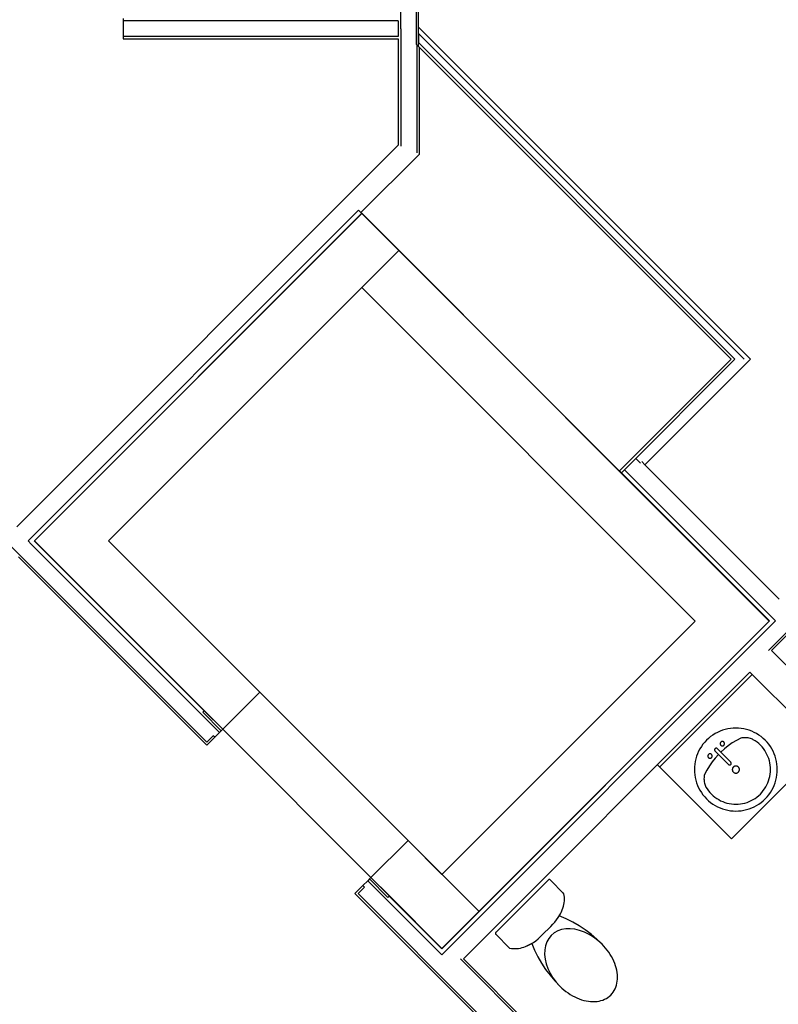
# Model space of a CAD drawing. Units: inches. Extents: x -758 to 762, y -536 to 429.
# Drawn here: x 277 to 451, y -23 to 202 of the extents above; entities that cross this region are included whole.
import ezdxf

# ---------------------------------------------------------------- set-up
doc = ezdxf.new("R2010")
doc.units = ezdxf.units.IN
doc.header["$MEASUREMENT"] = 0

msp = doc.modelspace()

# ---------------------------------------------------------------- linework, layer by layer
for p, q in [((364.53, 206), (364.53, 200.36)), ((368.15, 206), (368.15, 196.74)), ((368.65, 196.24), (368.65, 204.86)), ((301.03, 202.62), (301.03, 202.12)), ((301.03, 202.12), (301.03, 198.49)), ((364.03, 202.12), (301.03, 202.12)), ((364.03, 202.12), (364.03, 198.49)), ((444.68, 124.63), (368.65, 200.66)), ((301.03, 198.49), (301.03, 197.99)), ((364.03, 198.49), (301.03, 198.49)), ((364.65, 200.24), (364.53, 200.36)), ((364.65, 200.24), (364.65, 173.38)), ((368.65, 199.24), (368.65, 197.12)), ((443.27, 124.63), (368.65, 199.24)), ((301.03, 197.99), (364.03, 197.99)), ((364.03, 197.99), (364.03, 173.64)), ((368.28, 196.61), (368.15, 196.74)), ((368.28, 196.61), (368.28, 171.88)), ((441.14, 124.63), (368.65, 197.12)), ((368.65, 196.24), (440.26, 124.63)), ((368.9, 171.62), (368.9, 195.99)), ((364.03, 173.64), (276.7, 86.31)), ((355.5, 158.22), (368.9, 171.62)), ((354.97, 158.75), (279.26, 83.04)), ((355.72, 158.08), (280.72, 83.09)), ((355.67, 158.04), (280.72, 83.09)), ((355.67, 158.04), (354.97, 158.75)), ((449.01, 64.7), (355.67, 158.04)), ((355.72, 158.08), (449.01, 64.7)), ((364.16, 149.55), (297.69, 83.09)), ((355.67, 141.07), (297.69, 83.09)), ((432.04, 64.7), (355.67, 141.07)), ((355.67, 141.07), (432.04, 64.7)), ((440.26, 124.63), (414.72, 99.08)), ((415.86, 99.35), (441.14, 124.63)), ((420.55, 100.5), (444.68, 124.63)), ((419.49, 100.85), (418.43, 101.91)), ((415.16, 98.64), (415.86, 99.35)), ((450.47, 64.74), (415.86, 99.35)), ((419.84, 101.2), (420.55, 100.5)), ((451.31, 69.74), (420.55, 100.5)), ((414.72, 99.08), (415.16, 98.64)), ((415.16, 98.64), (449.05, 64.74)), ((262.91, 94.27), (277.4, 79.77)), ((279.97, 82.33), (279.26, 83.04)), ((279.97, 82.33), (323.1, 39.2)), ((280.67, 83.04), (280.72, 83.09)), ((319.57, 44.15), (280.67, 83.04)), ((323.85, 39.95), (280.72, 83.09)), ((280.72, 83.09), (319.61, 44.19)), ((297.69, 83.09), (332.34, 48.44)), ((332.34, 48.44), (297.69, 83.09)), ((277.05, 79.42), (320.18, 36.28)), ((277.4, 79.77), (320.18, 36.99)), ((449.05, 64.74), (374.01, -10.3)), ((450.47, 64.74), (374.01, -11.71)), ((449.01, 64.7), (374.06, -10.25)), ((374.06, 6.72), (432.04, 64.7)), ((374.06, -10.25), (449.01, 64.7)), ((455.6, 64.74), (448.83, 57.98)), ((449.54, 57.98), (456.3, 64.74)), ((507.13, 0.4), (449.54, 57.98)), ((378.96, -12.6), (444.59, 53.03)), ((423.91, 31.29), (445.12, 52.5)), ((444.59, 53.03), (502.18, -4.55)), ((332.34, 48.44), (323.85, 39.95)), ((366.28, 14.5), (332.34, 48.44)), ((319.61, 44.19), (319.26, 43.84)), ((319.26, 43.84), (323.5, 39.6)), ((323.85, 39.95), (319.61, 44.19)), ((320.18, 36.99), (321.64, 38.45)), ((322, 38.1), (321.64, 38.45)), ((322, 38.1), (323.1, 39.2)), ((323.1, 39.2), (323.5, 39.6)), ((323.5, 39.6), (323.85, 39.95)), ((357.79, 6.01), (323.85, 39.95)), ((436.09, 38.61), (435.58, 38.25)), ((436.61, 38.94), (436.09, 38.61)), ((436.49, 38.85), (436.45, 38.83)), ((436.54, 38.88), (436.49, 38.85)), ((437.16, 39.23), (436.61, 38.94)), ((437.73, 39.49), (437.16, 39.23)), ((438.31, 39.7), (437.73, 39.49)), ((438.9, 39.88), (438.31, 39.7)), ((439.51, 40.03), (438.9, 39.88)), ((440.12, 40.13), (439.51, 40.03)), ((440.74, 40.19), (440.12, 40.13)), ((441.36, 40.21), (440.74, 40.19)), ((441.98, 40.19), (441.36, 40.21)), ((442.6, 40.13), (441.98, 40.19)), ((443.22, 40.03), (442.6, 40.13)), ((443.82, 39.88), (443.22, 40.03)), ((444.42, 39.7), (443.82, 39.88)), ((445, 39.49), (444.42, 39.7)), ((445.57, 39.23), (445, 39.49)), ((446.11, 38.94), (445.57, 39.23)), ((446.64, 38.61), (446.11, 38.94)), ((447.15, 38.25), (446.64, 38.61)), ((320.18, 36.28), (322, 38.1)), ((433.83, 36.49), (433.46, 35.99)), ((434.22, 36.97), (433.83, 36.49)), ((434.65, 37.43), (434.22, 36.97)), ((435.1, 37.85), (434.65, 37.43)), ((434.89, 37.67), (434.66, 37.44)), ((435.13, 37.89), (434.89, 37.67)), ((435.58, 38.25), (435.1, 37.85)), ((437.78, 36.73), (437.77, 36.7)), ((437.77, 36.7), (437.77, 36.66)), ((437.77, 36.66), (437.77, 36.63)), ((437.77, 36.63), (437.77, 36.6)), ((437.77, 36.6), (437.77, 36.57)), ((437.77, 36.57), (437.78, 36.53)), ((437.79, 36.76), (437.78, 36.73)), ((437.78, 36.53), (437.79, 36.5)), ((437.8, 36.79), (437.79, 36.76)), ((437.79, 36.5), (437.8, 36.47)), ((437.81, 36.82), (437.8, 36.79)), ((437.8, 36.47), (437.81, 36.44)), ((437.82, 36.85), (437.81, 36.82)), ((437.81, 36.44), (437.82, 36.41)), ((437.84, 36.88), (437.82, 36.85)), ((437.82, 36.41), (437.84, 36.38)), ((437.85, 36.91), (437.84, 36.88)), ((437.84, 36.38), (437.85, 36.35)), ((437.87, 36.93), (437.85, 36.91)), ((437.85, 36.35), (437.87, 36.33)), ((437.89, 36.96), (437.87, 36.93)), ((437.87, 36.33), (437.89, 36.3)), ((437.92, 36.98), (437.89, 36.96)), ((437.89, 36.3), (437.92, 36.28)), ((437.94, 37.01), (437.92, 36.98)), ((437.92, 36.28), (437.94, 36.26)), ((437.97, 37.03), (437.94, 37.01)), ((437.94, 36.26), (437.96, 36.23)), ((437.96, 36.23), (437.99, 36.22)), ((437.99, 37.05), (437.97, 37.03)), ((438.02, 37.06), (437.99, 37.05)), ((437.99, 36.22), (438.02, 36.2)), ((438.05, 37.08), (438.02, 37.06)), ((438.02, 36.2), (438.05, 36.18)), ((438.08, 37.09), (438.05, 37.08)), ((438.05, 36.18), (438.07, 36.17)), ((438.07, 36.17), (438.1, 36.16)), ((438.11, 37.1), (438.08, 37.09)), ((438.1, 36.16), (438.14, 36.15)), ((438.14, 37.11), (438.11, 37.1)), ((438.17, 37.12), (438.14, 37.11)), ((438.14, 36.15), (438.17, 36.14)), ((438.2, 37.13), (438.17, 37.12)), ((438.17, 36.14), (438.2, 36.14)), ((438.24, 37.13), (438.2, 37.13)), ((438.2, 36.14), (438.23, 36.13)), ((438.23, 36.13), (438.26, 36.13)), ((438.27, 37.13), (438.24, 37.13)), ((438.26, 36.13), (438.29, 36.13)), ((438.3, 37.13), (438.27, 37.13)), ((438.29, 36.13), (438.33, 36.13)), ((438.34, 37.13), (438.3, 37.13)), ((438.33, 36.13), (438.36, 36.14)), ((438.37, 37.12), (438.34, 37.13)), ((438.36, 36.14), (438.39, 36.14)), ((438.4, 37.11), (438.37, 37.12)), ((438.39, 36.14), (438.42, 36.15)), ((438.43, 37.1), (438.4, 37.11)), ((438.42, 36.15), (438.45, 36.16)), ((438.46, 37.09), (438.43, 37.1)), ((438.45, 36.16), (438.48, 36.18)), ((438.49, 37.08), (438.46, 37.09)), ((438.48, 36.18), (438.51, 36.19)), ((438.52, 37.06), (438.49, 37.08)), ((438.51, 36.19), (438.54, 36.21)), ((438.55, 37.05), (438.52, 37.06)), ((438.54, 36.21), (438.56, 36.23)), ((438.57, 37.03), (438.55, 37.05)), ((438.56, 36.23), (438.59, 36.24)), ((438.6, 37.01), (438.57, 37.03)), ((438.59, 36.24), (438.61, 36.27)), ((438.62, 36.98), (438.6, 37.01)), ((438.61, 36.27), (438.63, 36.29)), ((438.65, 36.96), (438.62, 36.98)), ((438.63, 36.29), (438.66, 36.31)), ((438.67, 36.94), (438.65, 36.96)), ((438.66, 36.31), (438.68, 36.34)), ((438.68, 36.91), (438.67, 36.94)), ((438.7, 36.88), (438.68, 36.91)), ((438.68, 36.34), (438.69, 36.36)), ((438.69, 36.36), (438.71, 36.39)), ((438.72, 36.85), (438.7, 36.88)), ((438.71, 36.39), (438.72, 36.42)), ((438.73, 36.83), (438.72, 36.85)), ((438.72, 36.42), (438.74, 36.45)), ((438.74, 36.8), (438.73, 36.83)), ((439.61, 36.15), (438.73, 35.45)), ((438.75, 36.77), (438.74, 36.8)), ((438.74, 36.45), (438.75, 36.48)), ((438.76, 36.73), (438.75, 36.77)), ((438.75, 36.48), (438.76, 36.51)), ((438.76, 36.7), (438.76, 36.73)), ((438.77, 36.67), (438.76, 36.7)), ((438.76, 36.54), (438.77, 36.57)), ((438.76, 36.51), (438.76, 36.54)), ((438.77, 36.64), (438.77, 36.67)), ((438.77, 36.61), (438.77, 36.64)), ((438.77, 36.57), (438.77, 36.61)), ((440.53, 36.79), (439.61, 36.15)), ((441.48, 37.37), (440.53, 36.79)), ((442.47, 37.88), (441.48, 37.37)), ((442.72, 37.94), (442.47, 37.88)), ((442.96, 37.98), (442.72, 37.94)), ((443.21, 38), (442.96, 37.98)), ((443.45, 38.01), (443.21, 38)), ((443.7, 38), (443.45, 38.01)), ((443.95, 37.98), (443.7, 38)), ((444.19, 37.95), (443.95, 37.98)), ((444.44, 37.9), (444.19, 37.95)), ((444.68, 37.83), (444.44, 37.9)), ((444.91, 37.75), (444.68, 37.83)), ((445.14, 37.66), (444.91, 37.75)), ((445.36, 37.55), (445.14, 37.66)), ((445.8, 37.28), (445.36, 37.55)), ((446.22, 36.98), (445.8, 37.28)), ((446.62, 36.65), (446.22, 36.98)), ((447, 36.29), (446.62, 36.65)), ((447.35, 35.91), (447, 36.29)), ((447.63, 37.85), (447.15, 38.25)), ((448.08, 37.43), (447.63, 37.85)), ((448.51, 36.97), (448.08, 37.43)), ((448.9, 36.49), (448.51, 36.97)), ((449.26, 35.99), (448.9, 36.49)), ((432.59, 34.34), (432.37, 33.76)), ((432.84, 34.91), (432.59, 34.34)), ((433.14, 35.46), (432.84, 34.91)), ((433.46, 35.99), (433.14, 35.46)), ((434.95, 33.87), (434.94, 33.83)), ((434.94, 33.83), (434.94, 33.8)), ((434.96, 33.93), (434.95, 33.9)), ((434.95, 33.9), (434.95, 33.87)), ((434.97, 33.96), (434.96, 33.93)), ((434.98, 33.99), (434.97, 33.96)), ((434.99, 34.02), (434.98, 33.99)), ((435.01, 34.05), (434.99, 34.02)), ((435.03, 34.08), (435.01, 34.05)), ((435.04, 34.11), (435.03, 34.08)), ((435.07, 34.13), (435.04, 34.11)), ((435.09, 34.16), (435.07, 34.13)), ((435.11, 34.18), (435.09, 34.16)), ((435.14, 34.2), (435.11, 34.18)), ((435.16, 34.22), (435.14, 34.2)), ((435.19, 34.24), (435.16, 34.22)), ((435.22, 34.25), (435.19, 34.24)), ((435.25, 34.26), (435.22, 34.25)), ((435.28, 34.28), (435.25, 34.26)), ((435.31, 34.29), (435.28, 34.28)), ((435.34, 34.29), (435.31, 34.29)), ((435.38, 34.3), (435.34, 34.29)), ((435.41, 34.3), (435.38, 34.3)), ((435.44, 34.3), (435.41, 34.3)), ((435.47, 34.3), (435.44, 34.3)), ((435.51, 34.3), (435.47, 34.3)), ((435.54, 34.29), (435.51, 34.3)), ((435.57, 34.29), (435.54, 34.29)), ((435.6, 34.28), (435.57, 34.29)), ((435.63, 34.26), (435.6, 34.28)), ((435.66, 34.25), (435.63, 34.26)), ((435.69, 34.24), (435.66, 34.25)), ((435.72, 34.22), (435.69, 34.24)), ((435.75, 34.2), (435.72, 34.22)), ((435.77, 34.18), (435.75, 34.2)), ((435.8, 34.16), (435.77, 34.18)), ((435.82, 34.13), (435.8, 34.16)), ((435.84, 34.11), (435.82, 34.13)), ((435.86, 34.08), (435.84, 34.11)), ((435.87, 34.05), (435.86, 34.08)), ((435.89, 34.03), (435.87, 34.05)), ((435.9, 34), (435.89, 34.03)), ((435.91, 33.97), (435.9, 34)), ((435.92, 33.94), (435.91, 33.97)), ((435.93, 33.91), (435.92, 33.94)), ((435.94, 33.87), (435.93, 33.91)), ((435.94, 33.84), (435.94, 33.87)), ((435.94, 33.81), (435.94, 33.84)), ((435.94, 33.78), (435.94, 33.81)), ((436.49, 35.29), (436.48, 35.27)), ((436.48, 35.27), (436.48, 35.24)), ((436.48, 35.24), (436.48, 35.22)), ((436.48, 35.22), (436.48, 35.19)), ((436.48, 35.19), (436.48, 35.17)), ((436.48, 35.17), (436.49, 35.14)), ((436.5, 35.34), (436.49, 35.31)), ((436.49, 35.31), (436.49, 35.29)), ((436.49, 35.14), (436.49, 35.12)), ((436.49, 35.12), (436.5, 35.1)), ((436.51, 35.36), (436.5, 35.34)), ((436.5, 35.1), (436.51, 35.07)), ((436.52, 35.38), (436.51, 35.36)), ((436.51, 35.07), (436.52, 35.05)), ((436.53, 35.4), (436.52, 35.38)), ((436.52, 35.05), (436.53, 35.03)), ((436.54, 35.42), (436.53, 35.4)), ((436.53, 35.03), (436.54, 35.01)), ((436.56, 35.44), (436.54, 35.42)), ((436.54, 35.01), (436.56, 34.99)), ((436.57, 35.46), (436.56, 35.44)), ((436.56, 34.99), (436.57, 34.97)), ((436.59, 35.48), (436.57, 35.46)), ((436.57, 34.97), (436.59, 34.95)), ((436.61, 35.5), (436.59, 35.48)), ((436.59, 34.95), (439.68, 31.87)), ((436.63, 35.51), (436.61, 35.5)), ((437.37, 34.17), (436.62, 33.34)), ((436.65, 35.53), (436.63, 35.51)), ((436.67, 35.54), (436.65, 35.53)), ((436.69, 35.55), (436.67, 35.54)), ((436.71, 35.56), (436.69, 35.55)), ((436.74, 35.57), (436.71, 35.56)), ((436.76, 35.58), (436.74, 35.57)), ((436.78, 35.58), (436.76, 35.58)), ((436.81, 35.59), (436.78, 35.58)), ((436.83, 35.59), (436.81, 35.59)), ((436.86, 35.59), (436.83, 35.59)), ((436.88, 35.59), (436.86, 35.59)), ((436.9, 35.59), (436.88, 35.59)), ((436.93, 35.58), (436.9, 35.59)), ((436.95, 35.58), (436.93, 35.58)), ((436.98, 35.57), (436.95, 35.58)), ((437, 35.56), (436.98, 35.57)), ((437.02, 35.55), (437, 35.56)), ((437.04, 35.54), (437.02, 35.55)), ((437.06, 35.53), (437.04, 35.54)), ((437.08, 35.51), (437.06, 35.53)), ((437.1, 35.5), (437.08, 35.51)), ((437.12, 35.48), (437.1, 35.5)), ((437.12, 35.48), (440.21, 32.4)), ((438.73, 35.45), (437.9, 34.7)), ((440.35, 14.85), (461.56, 36.06)), ((447.67, 35.51), (447.35, 35.91)), ((447.97, 35.09), (447.67, 35.51)), ((448.25, 34.65), (447.97, 35.09)), ((448.49, 34.19), (448.25, 34.65)), ((448.7, 33.72), (448.49, 34.19)), ((449.59, 35.46), (449.26, 35.99)), ((449.88, 34.91), (449.59, 35.46)), ((450.14, 34.34), (449.88, 34.91)), ((450.36, 33.76), (450.14, 34.34)), ((423.38, 31.82), (440.35, 14.85)), ((431.94, 31.95), (431.88, 31.33)), ((432.05, 32.56), (431.94, 31.95)), ((432.19, 33.17), (432.05, 32.56)), ((432.37, 33.76), (432.19, 33.17)), ((434.94, 33.8), (434.94, 33.77)), ((434.94, 33.77), (434.95, 33.74)), ((434.95, 33.74), (434.95, 33.7)), ((434.95, 33.7), (434.96, 33.67)), ((434.96, 33.67), (434.97, 33.64)), ((434.97, 33.64), (434.98, 33.61)), ((434.98, 33.61), (434.99, 33.58)), ((434.99, 33.58), (435.01, 33.55)), ((435.01, 33.55), (435.03, 33.52)), ((435.03, 33.52), (435.04, 33.5)), ((435.04, 33.5), (435.07, 33.47)), ((435.07, 33.47), (435.09, 33.45)), ((435.09, 33.45), (435.11, 33.43)), ((435.11, 33.43), (435.14, 33.41)), ((435.14, 33.41), (435.16, 33.39)), ((435.16, 33.39), (435.19, 33.37)), ((435.19, 33.37), (435.22, 33.36)), ((435.22, 33.36), (435.25, 33.34)), ((435.25, 33.34), (435.28, 33.33)), ((435.28, 33.33), (435.31, 33.32)), ((435.92, 32.47), (435.29, 31.55)), ((435.31, 33.32), (435.34, 33.31)), ((435.34, 33.31), (435.37, 33.31)), ((435.37, 33.31), (435.4, 33.3)), ((435.4, 33.3), (435.43, 33.3)), ((435.43, 33.3), (435.47, 33.3)), ((435.47, 33.3), (435.5, 33.31)), ((435.5, 33.31), (435.53, 33.31)), ((435.53, 33.31), (435.56, 33.32)), ((435.56, 33.32), (435.59, 33.33)), ((435.59, 33.33), (435.62, 33.34)), ((435.62, 33.34), (435.65, 33.35)), ((435.65, 33.35), (435.68, 33.36)), ((435.68, 33.36), (435.71, 33.38)), ((435.71, 33.38), (435.73, 33.4)), ((435.73, 33.4), (435.76, 33.42)), ((435.76, 33.42), (435.78, 33.44)), ((435.78, 33.44), (435.81, 33.46)), ((435.81, 33.46), (435.83, 33.48)), ((435.83, 33.48), (435.85, 33.51)), ((435.85, 33.51), (435.86, 33.54)), ((435.86, 33.54), (435.88, 33.56)), ((435.88, 33.56), (435.9, 33.59)), ((435.9, 33.59), (435.91, 33.62)), ((435.91, 33.62), (435.92, 33.65)), ((435.92, 33.65), (435.93, 33.68)), ((436.62, 33.34), (435.92, 32.47)), ((435.93, 33.71), (435.94, 33.75)), ((435.93, 33.68), (435.93, 33.71)), ((435.94, 33.75), (435.94, 33.78)), ((439.68, 31.87), (439.69, 31.85)), ((439.69, 31.85), (439.71, 31.83)), ((439.71, 31.83), (439.73, 31.82)), ((439.73, 31.82), (439.75, 31.81)), ((439.75, 31.81), (439.77, 31.8)), ((439.77, 31.8), (439.8, 31.79)), ((439.8, 31.79), (439.82, 31.78)), ((439.82, 31.78), (439.84, 31.77)), ((439.84, 31.77), (439.86, 31.76)), ((439.86, 31.76), (439.89, 31.76)), ((439.89, 31.76), (439.91, 31.76)), ((439.91, 31.76), (439.94, 31.76)), ((439.94, 31.76), (439.96, 31.76)), ((439.96, 31.76), (439.98, 31.76)), ((439.98, 31.76), (440.01, 31.76)), ((440.01, 31.76), (440.03, 31.77)), ((440.03, 31.77), (440.05, 31.77)), ((440.05, 31.77), (440.08, 31.78)), ((440.08, 31.78), (440.1, 31.79)), ((440.1, 31.79), (440.12, 31.8)), ((440.12, 31.8), (440.14, 31.81)), ((440.14, 31.81), (440.16, 31.83)), ((440.16, 31.83), (440.18, 31.84)), ((440.18, 31.84), (440.2, 31.86)), ((440.2, 31.86), (440.21, 31.87)), ((440.22, 32.38), (440.21, 32.4)), ((440.21, 31.87), (440.23, 31.89)), ((440.24, 32.36), (440.22, 32.38)), ((440.23, 31.89), (440.25, 31.91)), ((440.25, 32.34), (440.24, 32.36)), ((440.27, 32.32), (440.25, 32.34)), ((440.25, 31.91), (440.26, 31.93)), ((440.26, 31.93), (440.27, 31.95)), ((440.28, 32.3), (440.27, 32.32)), ((440.27, 31.95), (440.28, 31.97)), ((440.29, 32.28), (440.28, 32.3)), ((440.28, 31.97), (440.29, 32)), ((440.3, 32.25), (440.29, 32.28)), ((440.29, 32), (440.3, 32.02)), ((440.3, 32.23), (440.3, 32.25)), ((440.31, 32.21), (440.3, 32.23)), ((440.3, 32.02), (440.31, 32.04)), ((440.31, 32.18), (440.31, 32.21)), ((440.32, 32.16), (440.31, 32.18)), ((440.31, 32.09), (440.32, 32.11)), ((440.31, 32.06), (440.31, 32.09)), ((440.31, 32.04), (440.31, 32.06)), ((440.32, 32.14), (440.32, 32.16)), ((440.32, 32.11), (440.32, 32.14)), ((448.88, 33.23), (448.7, 33.72)), ((449.03, 32.74), (448.88, 33.23)), ((449.15, 32.23), (449.03, 32.74)), ((449.23, 31.72), (449.15, 32.23)), ((449.28, 31.21), (449.23, 31.72)), ((450.54, 33.17), (450.36, 33.76)), ((450.68, 32.56), (450.54, 33.17)), ((450.78, 31.95), (450.68, 32.56)), ((450.84, 31.33), (450.78, 31.95)), ((431.88, 31.33), (431.86, 30.71)), ((431.86, 30.71), (431.88, 30.09)), ((431.88, 30.09), (431.94, 29.47)), ((431.94, 29.47), (432.05, 28.86)), ((434.14, 29.36), (434.1, 29.11)), ((434.19, 29.6), (434.14, 29.36)), ((434.71, 30.59), (434.19, 29.6)), ((435.29, 31.55), (434.71, 30.59)), ((440.56, 30.81), (440.55, 30.76)), ((440.55, 30.76), (440.55, 30.71)), ((440.55, 30.71), (440.55, 30.66)), ((440.55, 30.66), (440.56, 30.6)), ((440.57, 30.87), (440.56, 30.81)), ((440.56, 30.6), (440.57, 30.55)), ((440.58, 30.92), (440.57, 30.87)), ((440.57, 30.55), (440.58, 30.5)), ((440.59, 30.97), (440.58, 30.92)), ((440.58, 30.5), (440.59, 30.45)), ((440.61, 31.02), (440.59, 30.97)), ((440.59, 30.45), (440.61, 30.4)), ((440.63, 31.07), (440.61, 31.02)), ((440.61, 30.4), (440.63, 30.35)), ((440.66, 31.11), (440.63, 31.07)), ((440.63, 30.35), (440.66, 30.3)), ((440.69, 31.16), (440.66, 31.11)), ((440.66, 30.3), (440.69, 30.26)), ((440.72, 31.2), (440.69, 31.16)), ((440.69, 30.26), (440.72, 30.21)), ((440.75, 31.24), (440.72, 31.2)), ((440.72, 30.21), (440.75, 30.17)), ((440.79, 31.28), (440.75, 31.24)), ((440.75, 30.17), (440.79, 30.13)), ((440.83, 31.32), (440.79, 31.28)), ((440.79, 30.13), (440.83, 30.1)), ((440.87, 31.35), (440.83, 31.32)), ((440.83, 30.1), (440.87, 30.07)), ((440.91, 31.38), (440.87, 31.35)), ((440.87, 30.07), (440.91, 30.03)), ((440.96, 31.41), (440.91, 31.38)), ((440.91, 30.03), (440.95, 30.01)), ((440.95, 30.01), (441, 29.98)), ((441, 31.44), (440.96, 31.41)), ((441.05, 31.46), (441, 31.44)), ((441, 29.98), (441.05, 29.96)), ((441.1, 31.48), (441.05, 31.46)), ((441.05, 29.96), (441.1, 29.94)), ((441.15, 31.49), (441.1, 31.48)), ((441.1, 29.94), (441.14, 29.93)), ((441.14, 29.93), (441.2, 29.91)), ((441.2, 31.51), (441.15, 31.49)), ((441.26, 31.51), (441.2, 31.51)), ((441.2, 29.91), (441.25, 29.9)), ((441.25, 29.9), (441.3, 29.9)), ((441.31, 31.52), (441.26, 31.51)), ((441.3, 29.9), (441.35, 29.9)), ((441.36, 31.52), (441.31, 31.52)), ((441.35, 29.9), (441.4, 29.9)), ((441.42, 31.52), (441.36, 31.52)), ((441.4, 29.9), (441.45, 29.9)), ((441.47, 31.51), (441.42, 31.52)), ((441.45, 29.9), (441.51, 29.91)), ((441.52, 31.51), (441.47, 31.51)), ((441.51, 29.91), (441.56, 29.92)), ((441.57, 31.49), (441.52, 31.51)), ((441.56, 29.92), (441.61, 29.93)), ((441.62, 31.48), (441.57, 31.49)), ((441.61, 29.93), (441.66, 29.95)), ((441.67, 31.46), (441.62, 31.48)), ((441.66, 29.95), (441.7, 29.97)), ((441.72, 31.44), (441.67, 31.46)), ((441.7, 29.97), (441.75, 29.99)), ((441.77, 31.41), (441.72, 31.44)), ((441.75, 29.99), (441.8, 30.02)), ((441.81, 31.38), (441.77, 31.41)), ((441.8, 30.02), (441.84, 30.05)), ((441.86, 31.35), (441.81, 31.38)), ((441.84, 30.05), (441.88, 30.08)), ((441.9, 31.32), (441.86, 31.35)), ((441.88, 30.08), (441.92, 30.12)), ((441.94, 31.28), (441.9, 31.32)), ((441.92, 30.12), (441.96, 30.15)), ((441.97, 31.25), (441.94, 31.28)), ((441.96, 30.15), (441.99, 30.19)), ((442.01, 31.2), (441.97, 31.25)), ((441.99, 30.19), (442.02, 30.23)), ((442.04, 31.16), (442.01, 31.2)), ((442.02, 30.23), (442.05, 30.28)), ((442.06, 31.12), (442.04, 31.16)), ((442.05, 30.28), (442.08, 30.32)), ((442.09, 31.07), (442.06, 31.12)), ((442.08, 30.32), (442.1, 30.37)), ((442.11, 31.03), (442.09, 31.07)), ((442.1, 30.37), (442.12, 30.42)), ((442.13, 30.98), (442.11, 31.03)), ((442.12, 30.42), (442.14, 30.46)), ((442.15, 30.93), (442.13, 30.98)), ((442.14, 30.46), (442.15, 30.52)), ((442.16, 30.88), (442.15, 30.93)), ((442.15, 30.52), (442.16, 30.57)), ((442.17, 30.83), (442.16, 30.88)), ((442.16, 30.57), (442.17, 30.62)), ((442.17, 30.77), (442.17, 30.83)), ((442.18, 30.72), (442.17, 30.77)), ((442.17, 30.62), (442.18, 30.67)), ((442.18, 30.67), (442.18, 30.72)), ((449.14, 29.15), (449.22, 29.66)), ((449.22, 29.66), (449.27, 30.17)), ((449.27, 30.17), (449.29, 30.69)), ((449.29, 30.69), (449.28, 31.21)), ((450.68, 28.86), (450.78, 29.47)), ((450.78, 29.47), (450.84, 30.09)), ((450.86, 30.71), (450.84, 31.33)), ((450.84, 30.09), (450.86, 30.71)), ((432.05, 28.86), (432.19, 28.25)), ((432.19, 28.25), (432.37, 27.65)), ((432.37, 27.65), (432.59, 27.07)), ((432.59, 27.07), (432.84, 26.51)), ((434.07, 28.86), (434.06, 28.62)), ((434.06, 28.62), (434.07, 28.37)), ((434.1, 29.11), (434.07, 28.86)), ((434.07, 28.37), (434.09, 28.12)), ((434.09, 28.12), (434.12, 27.88)), ((434.12, 27.88), (434.17, 27.63)), ((434.17, 27.63), (434.24, 27.4)), ((434.24, 27.4), (434.32, 27.16)), ((434.32, 27.16), (434.41, 26.93)), ((448.23, 26.74), (448.47, 27.19)), ((448.47, 27.19), (448.69, 27.67)), ((448.69, 27.67), (448.87, 28.15)), ((448.87, 28.15), (449.02, 28.64)), ((449.02, 28.64), (449.14, 29.15)), ((449.88, 26.51), (450.14, 27.07)), ((450.14, 27.07), (450.36, 27.65)), ((450.36, 27.65), (450.54, 28.25)), ((450.54, 28.25), (450.68, 28.86)), ((432.84, 26.51), (433.14, 25.96)), ((433.14, 25.96), (433.46, 25.43)), ((433.46, 25.43), (433.83, 24.93)), ((433.83, 24.93), (434.22, 24.44)), ((434.41, 26.93), (434.52, 26.71)), ((434.52, 26.71), (434.79, 26.27)), ((434.79, 26.27), (435.1, 25.85)), ((435.1, 25.85), (435.43, 25.45)), ((435.43, 25.45), (435.78, 25.08)), ((435.78, 25.08), (436.16, 24.72)), ((446.59, 24.75), (446.97, 25.1)), ((446.97, 25.1), (447.32, 25.48)), ((447.32, 25.48), (447.65, 25.88)), ((447.65, 25.88), (447.95, 26.3)), ((447.95, 26.3), (448.23, 26.74)), ((448.51, 24.44), (448.9, 24.93)), ((448.9, 24.93), (449.26, 25.43)), ((449.26, 25.43), (449.59, 25.96)), ((449.59, 25.96), (449.88, 26.51)), ((434.22, 24.44), (434.65, 23.99)), ((434.65, 23.99), (435.1, 23.57)), ((435.1, 23.57), (435.58, 23.17)), ((435.58, 23.17), (436.09, 22.81)), ((436.09, 22.81), (436.61, 22.48)), ((436.16, 24.72), (436.56, 24.4)), ((436.56, 24.4), (436.98, 24.1)), ((436.98, 24.1), (437.43, 23.83)), ((437.43, 23.83), (437.88, 23.58)), ((437.88, 23.58), (438.35, 23.37)), ((438.35, 23.37), (438.84, 23.19)), ((438.84, 23.19), (439.33, 23.04)), ((439.33, 23.04), (439.84, 22.93)), ((439.84, 22.93), (440.35, 22.84)), ((440.35, 22.84), (440.86, 22.79)), ((440.86, 22.79), (441.38, 22.78)), ((441.38, 22.78), (441.9, 22.8)), ((441.9, 22.8), (442.41, 22.85)), ((442.41, 22.85), (442.92, 22.93)), ((442.92, 22.93), (443.43, 23.05)), ((443.43, 23.05), (443.92, 23.2)), ((443.92, 23.2), (444.41, 23.39)), ((444.41, 23.39), (444.88, 23.6)), ((444.88, 23.6), (445.33, 23.84)), ((445.33, 23.84), (445.77, 24.12)), ((445.77, 24.12), (446.19, 24.42)), ((446.11, 22.48), (446.64, 22.81)), ((446.19, 24.42), (446.59, 24.75)), ((446.64, 22.81), (447.15, 23.17)), ((447.15, 23.17), (447.63, 23.57)), ((447.63, 23.57), (448.08, 23.99)), ((448.08, 23.99), (448.51, 24.44)), ((436.61, 22.48), (437.16, 22.19)), ((437.16, 22.19), (437.73, 21.93)), ((437.73, 21.93), (438.31, 21.71)), ((438.31, 21.71), (438.9, 21.53)), ((438.9, 21.53), (439.51, 21.39)), ((439.51, 21.39), (440.12, 21.29)), ((440.12, 21.29), (440.74, 21.23)), ((440.74, 21.23), (441.36, 21.21)), ((441.36, 21.21), (441.98, 21.23)), ((441.98, 21.23), (442.6, 21.29)), ((442.6, 21.29), (443.22, 21.39)), ((443.22, 21.39), (443.82, 21.53)), ((443.82, 21.53), (444.42, 21.71)), ((444.42, 21.71), (445, 21.93)), ((445, 21.93), (445.57, 22.19)), ((445.57, 22.19), (446.11, 22.48)), ((357.79, 6.01), (366.28, 14.5)), ((366.28, 14.5), (374.06, 6.72)), ((382.54, -1.77), (366.28, 14.5)), ((357.04, 5.26), (355.94, 4.15)), ((357.44, 5.66), (357.04, 5.26)), ((357.04, 5.26), (374.01, -11.71)), ((357.79, 6.01), (357.44, 5.66)), ((357.44, 5.66), (361.68, 1.41)), ((374.06, -10.25), (357.79, 6.01)), ((362.04, 1.77), (357.79, 6.01)), ((398.43, 5.46), (386.37, -6.61)), ((397.93, 4.96), (386.86, -6.11)), ((398.44, 5.47), (398.43, 5.46)), ((398.46, 5.48), (398.44, 5.47)), ((398.47, 5.49), (398.46, 5.48)), ((398.49, 5.5), (398.47, 5.49)), ((398.5, 5.51), (398.49, 5.5)), ((398.52, 5.52), (398.5, 5.51)), ((398.54, 5.52), (398.52, 5.52)), ((398.55, 5.53), (398.54, 5.52)), ((398.57, 5.53), (398.55, 5.53)), ((398.59, 5.54), (398.57, 5.53)), ((398.61, 5.54), (398.59, 5.54)), ((398.63, 5.54), (398.61, 5.54)), ((398.64, 5.54), (398.63, 5.54)), ((398.66, 5.54), (398.64, 5.54)), ((398.68, 5.53), (398.66, 5.54)), ((398.7, 5.53), (398.68, 5.53)), ((398.72, 5.52), (398.7, 5.53)), ((398.73, 5.52), (398.72, 5.52)), ((398.75, 5.51), (398.73, 5.52)), ((398.77, 5.5), (398.75, 5.51)), ((398.78, 5.49), (398.77, 5.5)), ((398.8, 5.48), (398.78, 5.49)), ((398.81, 5.47), (398.8, 5.48)), ((398.82, 5.46), (398.81, 5.47)), ((398.82, 5.46), (399, 5.28)), ((401.99, 2.29), (398.82, 5.46)), ((355.94, 4.15), (354.13, 2.34)), ((354.13, 2.34), (381.44, -24.97)), ((356.29, 3.8), (354.83, 2.34)), ((354.83, 2.34), (382.14, -24.97)), ((356.29, 3.8), (355.94, 4.15)), ((401.99, 2.29), (401.82, 2.46)), ((402.06, 1.87), (401.99, 2.29)), ((361.68, 1.41), (362.04, 1.77)), ((374.01, -10.3), (361.99, 1.72)), ((362.04, 1.77), (374.06, -10.25)), ((401.98, -0.2), (402.05, 0.21)), ((402.05, 0.21), (402.09, 0.63)), ((402.09, 1.46), (402.06, 1.87)), ((402.11, 1.04), (402.09, 1.46)), ((402.09, 0.63), (402.11, 1.04)), ((401.03, -2.59), (401.34, -2)), ((401.17, -2.34), (401.4, -1.87)), ((401.34, -2), (401.61, -1.39)), ((401.4, -1.87), (401.61, -1.39)), ((401.61, -1.39), (401.76, -1)), ((401.76, -1), (401.88, -0.6)), ((401.88, -0.6), (401.98, -0.2)), ((399.43, -4.72), (399.88, -4.23)), ((399.88, -4.23), (400.3, -3.71)), ((400.3, -3.71), (400.68, -3.16)), ((400.68, -3.16), (401.03, -2.59)), ((400.91, -2.79), (401.17, -2.34)), ((402.47, -3.45), (400.91, -2.79)), ((403.99, -4.2), (402.47, -3.45)), ((405.45, -5.04), (403.99, -4.2)), ((386.3, -6.71), (386.29, -6.73)), ((386.29, -6.73), (386.29, -6.75)), ((386.29, -6.75), (386.29, -6.77)), ((386.31, -6.7), (386.3, -6.71)), ((386.32, -6.66), (386.31, -6.68)), ((386.31, -6.68), (386.31, -6.7)), ((386.33, -6.65), (386.32, -6.66)), ((386.34, -6.63), (386.33, -6.65)), ((386.35, -6.62), (386.34, -6.63)), ((386.37, -6.61), (386.35, -6.62)), ((397.01, -7.13), (398.95, -5.19)), ((398.95, -5.19), (399.43, -4.72)), ((399.77, -6.69), (399.08, -7.26)), ((400.56, -6.24), (399.77, -6.69)), ((401.44, -5.93), (400.56, -6.24)), ((402.4, -5.76), (401.44, -5.93)), ((403.42, -5.73), (402.4, -5.76)), ((404.48, -5.85), (403.42, -5.73)), ((405.57, -6.1), (404.48, -5.85)), ((406.87, -5.97), (405.45, -5.04)), ((406.66, -6.5), (405.57, -6.1)), ((407.74, -7.02), (406.66, -6.5)), ((408.22, -6.98), (406.87, -5.97)), ((386.29, -6.77), (386.28, -6.79)), ((386.28, -6.79), (386.28, -6.8)), ((386.28, -6.8), (386.28, -6.82)), ((386.28, -6.82), (386.29, -6.84)), ((386.29, -6.84), (386.29, -6.86)), ((386.29, -6.86), (386.29, -6.88)), ((386.29, -6.88), (386.3, -6.89)), ((386.3, -6.89), (386.31, -6.91)), ((386.31, -6.91), (386.31, -6.93)), ((386.31, -6.93), (386.32, -6.94)), ((386.32, -6.94), (386.33, -6.96)), ((386.33, -6.96), (386.34, -6.97)), ((386.34, -6.97), (386.35, -6.99)), ((386.35, -6.99), (386.37, -7)), ((386.37, -7), (389.54, -10.17)), ((394.41, -9.21), (394.98, -8.86)), ((394.98, -8.86), (395.53, -8.47)), ((395.53, -8.47), (396.05, -8.06)), ((396.05, -8.06), (396.55, -7.61)), ((396.55, -7.61), (397.01, -7.13)), ((398.06, -8.73), (397.76, -9.62)), ((398.51, -7.94), (398.06, -8.73)), ((399.08, -7.26), (398.51, -7.94)), ((408.79, -7.66), (407.74, -7.02)), ((409.5, -8.08), (408.22, -6.98)), ((409.78, -8.41), (408.79, -7.66)), ((410.72, -9.26), (409.5, -8.08)), ((410.72, -9.26), (409.78, -8.41)), ((389.54, -10.17), (389.95, -10.23)), ((389.95, -10.23), (390.36, -10.27)), ((390.36, -10.27), (390.78, -10.28)), ((390.78, -10.28), (391.2, -10.27)), ((391.2, -10.27), (391.61, -10.22)), ((391.61, -10.22), (392.02, -10.15)), ((392.02, -10.15), (392.43, -10.06)), ((392.43, -10.06), (392.82, -9.94)), ((392.82, -9.94), (393.21, -9.79)), ((393.21, -9.79), (393.82, -9.52)), ((393.21, -9.79), (393.69, -9.58)), ((393.69, -9.58), (394.16, -9.34)), ((393.82, -9.52), (394.41, -9.21)), ((394.16, -9.34), (394.62, -9.09)), ((394.62, -9.09), (395.27, -10.65)), ((395.27, -10.65), (396.02, -12.16)), ((397.58, -10.58), (397.56, -11.6)), ((397.76, -9.62), (397.58, -10.58)), ((411.14, -9.7), (410.72, -9.26)), ((411.54, -10.16), (411.14, -9.7)), ((411.91, -10.63), (411.54, -10.16)), ((412.26, -11.11), (411.91, -10.63)), ((412.59, -11.6), (412.26, -11.11)), ((378.26, -12.6), (436.55, -70.89)), ((436.55, -70.18), (378.96, -12.6)), ((396.02, -12.16), (396.86, -13.63)), ((397.56, -11.6), (397.67, -12.66)), ((397.67, -12.66), (397.93, -13.75)), ((412.89, -12.11), (412.59, -11.6)), ((413.16, -12.62), (412.89, -12.11)), ((413.4, -13.14), (413.16, -12.62)), ((413.62, -13.66), (413.4, -13.14)), ((396.86, -13.63), (397.79, -15.04)), ((397.79, -15.04), (398.81, -16.39)), ((397.93, -13.75), (398.32, -14.84)), ((398.32, -14.84), (398.84, -15.92)), ((413.8, -14.19), (413.62, -13.66)), ((413.96, -14.71), (413.8, -14.19)), ((414.08, -15.23), (413.96, -14.71)), ((414.17, -15.75), (414.08, -15.23)), ((414.22, -16.26), (414.17, -15.75)), ((398.81, -16.39), (399.91, -17.68)), ((398.84, -15.92), (399.48, -16.96)), ((399.48, -16.96), (400.23, -17.96)), ((399.91, -17.68), (401.08, -18.89)), ((400.23, -17.96), (401.08, -18.89)), ((414.12, -18.2), (414.2, -17.73)), ((414.2, -17.73), (414.24, -17.25)), ((414.25, -16.76), (414.22, -16.26)), ((414.24, -17.25), (414.25, -16.76)), ((401.08, -18.89), (401.53, -19.31)), ((401.53, -19.31), (401.98, -19.71)), ((401.98, -19.71), (402.45, -20.09)), ((402.45, -20.09), (402.93, -20.44)), ((413.01, -20.58), (413.27, -20.24)), ((413.27, -20.24), (413.5, -19.87)), ((413.5, -19.87), (413.7, -19.49)), ((413.7, -19.49), (413.87, -19.08)), ((413.87, -19.08), (414.01, -18.64)), ((414.01, -18.64), (414.12, -18.2)), ((402.93, -20.44), (403.43, -20.76)), ((403.43, -20.76), (403.93, -21.07)), ((403.93, -21.07), (404.45, -21.34)), ((404.45, -21.34), (404.96, -21.58)), ((404.96, -21.58), (405.49, -21.8)), ((405.49, -21.8), (406.01, -21.98)), ((406.01, -21.98), (406.54, -22.13)), ((406.54, -22.13), (407.06, -22.26)), ((407.06, -22.26), (407.58, -22.34)), ((407.58, -22.34), (408.09, -22.4)), ((408.09, -22.4), (408.59, -22.42)), ((408.59, -22.42), (409.08, -22.42)), ((409.08, -22.42), (409.56, -22.37)), ((409.56, -22.37), (410.02, -22.3)), ((410.02, -22.3), (410.47, -22.19)), ((410.47, -22.19), (410.9, -22.05)), ((410.9, -22.05), (411.31, -21.88)), ((411.31, -21.88), (411.7, -21.68)), ((411.7, -21.68), (412.06, -21.45)), ((412.06, -21.45), (412.4, -21.18)), ((412.4, -21.18), (412.72, -20.9)), ((412.72, -20.9), (413.01, -20.58))]:
    msp.add_line(p, q)

doc.saveas('drawing.dxf')
